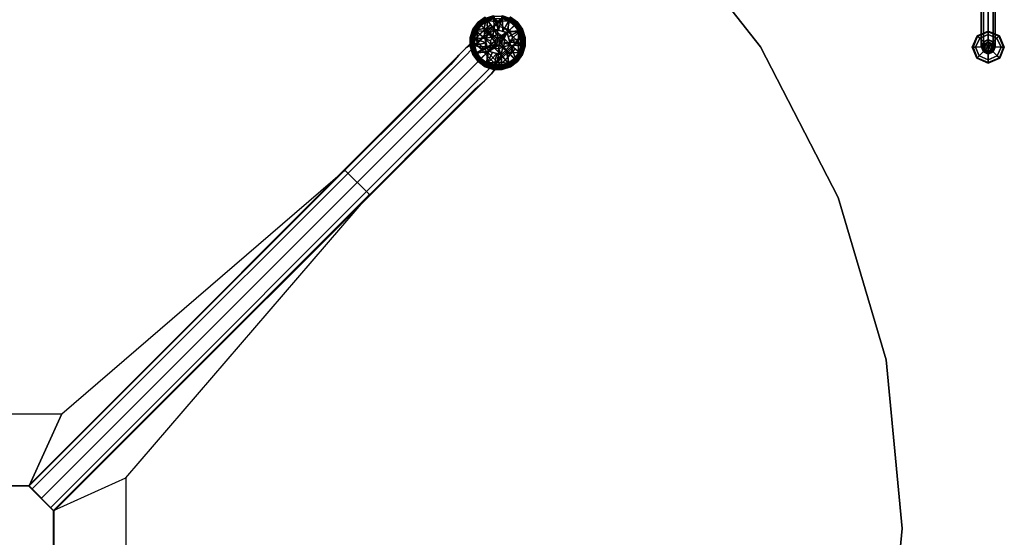
# Model space of a CAD drawing. Units: inches. Extents: x -2 to 423, y -6 to 285.
# Drawn here: x 289 to 316, y 59 to 73 of the extents above; entities that cross this region are included whole.
import ezdxf

# ---------------------------------------------------------------- set-up
doc = ezdxf.new("R2010")
doc.units = ezdxf.units.IN
doc.header["$MEASUREMENT"] = 0
doc.layers.add('SEAT-BASE', color=5, linetype='Continuous', lineweight=30)
for name, color, linetype in [('SEAT-GLIDE', 5, 'Continuous'), ('TABLE-BASE', 6, 'Continuous'), ('TABLE-COLUMN', 6, 'Continuous'), ('TABLE-GLIDE', 6, 'Continuous'), ('TABLE-SUPPORT', 6, 'Continuous'), ('TABLE-TOPEDGE', 6, 'Continuous'), ('TABLE-TOPLAM', 6, 'Continuous')]:
    doc.layers.add(name, color=color, linetype=linetype)

# ---------------------------------------------------------------- blocks, each defined once
blk = doc.blocks.new('LDFAR_0T')
at = {"layer": 'SEAT-BASE'}
for points in [[(8.669, 9.56, 1.312), (8.622, 9.435, 1.281), (2.969, 3.781, 15.734), (3.016, 3.906, 15.766)], [(8.794, 9.607, 1.359), (8.669, 9.56, 1.312), (3.016, 3.906, 15.766), (3.141, 3.953, 15.812)], [(8.919, 9.544, 1.375), (8.794, 9.607, 1.359), (3.141, 3.953, 15.812), (3.266, 3.891, 15.828)], [(8.685, 9.575, 0.25), (8.622, 9.435, 0.25), (8.622, 9.435, 1.172), (8.685, 9.575, 1.172)], [(8.685, 9.575, 1.25), (8.685, 9.575, 1.172), (8.622, 9.435, 1.172), (8.622, 9.435, 1.234)], [(8.622, 9.435, 1.234), (8.622, 9.435, 1.281), (8.669, 9.56, 1.312), (8.685, 9.575, 1.25)], [(8.685, 9.575, 1.25), (8.669, 9.56, 1.312), (8.794, 9.607, 1.359), (8.81, 9.622, 1.266)], [(8.81, 9.622, 0.25), (8.685, 9.575, 0.25), (8.685, 9.575, 1.172), (8.81, 9.622, 1.172)], [(8.685, 9.575, 1.25), (8.81, 9.622, 1.266), (8.81, 9.622, 1.172), (8.685, 9.575, 1.172)], [(8.81, 9.622, 1.266), (8.794, 9.607, 1.359), (8.919, 9.544, 1.375), (8.935, 9.56, 1.281)], [(8.95, 9.575, 0.25), (8.81, 9.622, 0.25), (8.81, 9.622, 1.172), (8.95, 9.575, 1.172)], [(8.935, 9.56, 1.281), (8.95, 9.575, 1.172), (8.81, 9.622, 1.172), (8.81, 9.622, 1.266)], [(8.935, 9.56, 1.281), (8.919, 9.544, 1.375), (8.982, 9.419, 1.359), (8.997, 9.435, 1.266)], [(8.935, 9.56, 1.281), (8.997, 9.435, 1.266), (8.997, 9.435, 1.172), (8.95, 9.575, 1.172)], [(8.997, 9.435, 0.25), (8.95, 9.575, 0.25), (8.95, 9.575, 1.172), (8.997, 9.435, 1.172)], [(8.622, 9.435, 1.281), (8.669, 9.294, 1.266), (3.016, 3.641, 15.719), (2.969, 3.781, 15.734)], [(8.669, 9.294, 1.266), (8.81, 9.247, 1.281), (3.156, 3.594, 15.734), (3.016, 3.641, 15.719)], [(8.81, 9.247, 1.281), (8.935, 9.294, 1.312), (3.281, 3.641, 15.766), (3.156, 3.594, 15.734)], [(8.982, 9.419, 1.359), (8.919, 9.544, 1.375), (3.266, 3.891, 15.828), (3.328, 3.766, 15.812)], [(8.935, 9.294, 1.312), (8.982, 9.419, 1.359), (3.328, 3.766, 15.812), (3.281, 3.641, 15.766)], [(8.622, 9.435, 0.25), (8.685, 9.31, 0.25), (8.685, 9.31, 1.172), (8.622, 9.435, 1.172)], [(8.685, 9.31, 1.219), (8.622, 9.435, 1.234), (8.622, 9.435, 1.172), (8.685, 9.31, 1.172)], [(8.685, 9.31, 1.219), (8.669, 9.294, 1.266), (8.622, 9.435, 1.281), (8.622, 9.435, 1.234)], [(8.81, 9.247, 1.234), (8.81, 9.247, 1.281), (8.669, 9.294, 1.266), (8.685, 9.31, 1.219)], [(8.685, 9.31, 0.25), (8.81, 9.247, 0.25), (8.81, 9.247, 1.172), (8.685, 9.31, 1.172)], [(8.685, 9.31, 1.219), (8.685, 9.31, 1.172), (8.81, 9.247, 1.172), (8.81, 9.247, 1.234)], [(8.81, 9.247, 0.25), (8.95, 9.31, 0.25), (8.95, 9.31, 1.172), (8.81, 9.247, 1.172)], [(8.95, 9.31, 1.25), (8.81, 9.247, 1.234), (8.81, 9.247, 1.172), (8.95, 9.31, 1.172)], [(8.95, 9.31, 1.25), (8.935, 9.294, 1.312), (8.81, 9.247, 1.281), (8.81, 9.247, 1.234)], [(8.997, 9.435, 1.266), (8.982, 9.419, 1.359), (8.935, 9.294, 1.312), (8.95, 9.31, 1.25)], [(8.95, 9.31, 0.25), (8.997, 9.435, 0.25), (8.997, 9.435, 1.172), (8.95, 9.31, 1.172)], [(8.95, 9.31, 1.25), (8.95, 9.31, 1.172), (8.997, 9.435, 1.172), (8.997, 9.435, 1.266)]]:
    blk.add_3dface(points, dxfattribs=at)
at = {"layer": 'SEAT-GLIDE'}
for points in [[(8.513, 9.747, 0.094), (8.528, 9.732, 0.141), (8.81, 9.857, 0.141), (8.81, 9.872, 0.094)], [(8.528, 9.732, 0.016), (8.513, 9.747, 0.047), (8.81, 9.872, 0.047), (8.81, 9.857, 0.016)], [(8.513, 9.747, 0.094), (8.81, 9.872, 0.094), (8.81, 9.872, 0.047), (8.513, 9.747, 0.047)], [(8.528, 9.732, 0.016), (8.81, 9.857, 0.016), (8.81, 9.778), (8.575, 9.685)], [(8.575, 9.685, 0.172), (8.81, 9.778, 0.172), (8.81, 9.857, 0.141), (8.528, 9.732, 0.141)], [(8.81, 9.872, 0.094), (8.81, 9.857, 0.141), (9.107, 9.732, 0.141), (9.122, 9.747, 0.094)], [(8.81, 9.857, 0.016), (8.81, 9.872, 0.047), (9.122, 9.747, 0.047), (9.107, 9.732, 0.016)], [(8.81, 9.872, 0.094), (9.122, 9.747, 0.094), (9.122, 9.747, 0.047), (8.81, 9.872, 0.047)], [(8.81, 9.857, 0.016), (9.107, 9.732, 0.016), (9.06, 9.685), (8.81, 9.778)], [(8.81, 9.778, 0.172), (9.06, 9.685, 0.172), (9.107, 9.732, 0.141), (8.81, 9.857, 0.141)], [(8.388, 9.435, 0.094), (8.403, 9.435, 0.141), (8.528, 9.732, 0.141), (8.513, 9.747, 0.094)], [(8.403, 9.435, 0.016), (8.388, 9.435, 0.047), (8.513, 9.747, 0.047), (8.528, 9.732, 0.016)], [(8.388, 9.435, 0.094), (8.513, 9.747, 0.094), (8.513, 9.747, 0.047), (8.388, 9.435, 0.047)], [(8.403, 9.435, 0.016), (8.528, 9.732, 0.016), (8.575, 9.685), (8.482, 9.435)], [(8.482, 9.435, 0.172), (8.575, 9.685, 0.172), (8.528, 9.732, 0.141), (8.403, 9.435, 0.141)], [(8.81, 9.435), (8.482, 9.435), (8.575, 9.685)], [(8.482, 9.435, 0.172), (8.685, 9.435, 0.188), (8.716, 9.528, 0.188), (8.575, 9.685, 0.172)], [(8.81, 9.435), (8.575, 9.685), (8.81, 9.778)], [(8.575, 9.685, 0.172), (8.716, 9.528, 0.188), (8.81, 9.575, 0.188), (8.81, 9.778, 0.172)], [(8.747, 9.513, 0.312), (8.81, 9.544, 0.312), (8.81, 9.575, 0.188), (8.716, 9.528, 0.188)], [(8.81, 9.435), (8.81, 9.778), (9.06, 9.685)], [(8.81, 9.778, 0.172), (8.81, 9.575, 0.188), (8.903, 9.528, 0.188), (9.06, 9.685, 0.172)], [(8.81, 9.435), (9.06, 9.685), (9.153, 9.435)], [(8.81, 9.544, 0.312), (8.888, 9.513, 0.312), (8.903, 9.528, 0.188), (8.81, 9.575, 0.188)], [(9.06, 9.685, 0.172), (8.903, 9.528, 0.188), (8.95, 9.435, 0.188), (9.153, 9.435, 0.172)], [(9.06, 9.685, 0.172), (9.153, 9.435, 0.172), (9.232, 9.435, 0.141), (9.107, 9.732, 0.141)], [(9.107, 9.732, 0.016), (9.232, 9.435, 0.016), (9.153, 9.435), (9.06, 9.685)], [(9.107, 9.732, 0.016), (9.122, 9.747, 0.047), (9.247, 9.435, 0.047), (9.232, 9.435, 0.016)], [(9.122, 9.747, 0.094), (9.107, 9.732, 0.141), (9.232, 9.435, 0.141), (9.247, 9.435, 0.094)], [(9.122, 9.747, 0.094), (9.247, 9.435, 0.094), (9.247, 9.435, 0.047), (9.122, 9.747, 0.047)], [(8.513, 9.138, 0.094), (8.528, 9.153, 0.141), (8.403, 9.435, 0.141), (8.388, 9.435, 0.094)], [(8.528, 9.153, 0.016), (8.513, 9.138, 0.047), (8.388, 9.435, 0.047), (8.403, 9.435, 0.016)], [(8.513, 9.138, 0.094), (8.388, 9.435, 0.094), (8.388, 9.435, 0.047), (8.513, 9.138, 0.047)], [(8.528, 9.153, 0.016), (8.403, 9.435, 0.016), (8.482, 9.435), (8.575, 9.2)], [(8.575, 9.2, 0.172), (8.482, 9.435, 0.172), (8.403, 9.435, 0.141), (8.528, 9.153, 0.141)], [(8.81, 9.435), (8.575, 9.2), (8.482, 9.435)], [(8.575, 9.2, 0.172), (8.716, 9.341, 0.188), (8.685, 9.435, 0.188), (8.482, 9.435, 0.172)], [(8.81, 9.435), (8.81, 9.107), (8.575, 9.2)], [(8.81, 9.107, 0.172), (8.81, 9.31, 0.188), (8.716, 9.341, 0.188), (8.575, 9.2, 0.172)], [(8.716, 9.435, 0.312), (8.747, 9.513, 0.312), (8.716, 9.528, 0.188), (8.685, 9.435, 0.188)], [(8.747, 9.372, 0.312), (8.716, 9.435, 0.312), (8.685, 9.435, 0.188), (8.716, 9.341, 0.188)], [(8.81, 9.435, 0.312), (8.747, 9.513, 0.312), (8.716, 9.435, 0.312), (8.81, 9.435, 0.312)], [(8.81, 9.435, 0.312), (8.716, 9.435, 0.312), (8.747, 9.372, 0.312), (8.81, 9.435, 0.312)], [(8.81, 9.341, 0.312), (8.747, 9.372, 0.312), (8.716, 9.341, 0.188), (8.81, 9.31, 0.188)], [(8.81, 9.435, 0.312), (8.81, 9.544, 0.312), (8.747, 9.513, 0.312), (8.81, 9.435, 0.312)], [(8.81, 9.435, 0.312), (8.747, 9.372, 0.312), (8.81, 9.341, 0.312), (8.81, 9.435, 0.312)], [(8.81, 9.435, 0.312), (8.888, 9.513, 0.312), (8.81, 9.544, 0.312), (8.81, 9.435, 0.312)], [(8.81, 9.435, 0.312), (8.919, 9.435, 0.312), (8.888, 9.513, 0.312), (8.81, 9.435, 0.312)], [(8.81, 9.435), (9.153, 9.435), (9.06, 9.2)], [(8.81, 9.435), (9.06, 9.2), (8.81, 9.107)], [(8.81, 9.435, 0.312), (8.888, 9.372, 0.312), (8.919, 9.435, 0.312), (8.81, 9.435, 0.312)], [(8.81, 9.435, 0.312), (8.81, 9.341, 0.312), (8.888, 9.372, 0.312), (8.81, 9.435, 0.312)], [(8.888, 9.372, 0.312), (8.81, 9.341, 0.312), (8.81, 9.31, 0.188), (8.903, 9.341, 0.188)], [(9.06, 9.2, 0.172), (8.903, 9.341, 0.188), (8.81, 9.31, 0.188), (8.81, 9.107, 0.172)], [(8.888, 9.513, 0.312), (8.919, 9.435, 0.312), (8.95, 9.435, 0.188), (8.903, 9.528, 0.188)], [(8.919, 9.435, 0.312), (8.888, 9.372, 0.312), (8.903, 9.341, 0.188), (8.95, 9.435, 0.188)], [(9.153, 9.435, 0.172), (8.95, 9.435, 0.188), (8.903, 9.341, 0.188), (9.06, 9.2, 0.172)], [(9.232, 9.435, 0.016), (9.107, 9.153, 0.016), (9.06, 9.2), (9.153, 9.435)], [(9.153, 9.435, 0.172), (9.06, 9.2, 0.172), (9.107, 9.153, 0.141), (9.232, 9.435, 0.141)], [(9.247, 9.435, 0.094), (9.232, 9.435, 0.141), (9.107, 9.153, 0.141), (9.122, 9.138, 0.094)], [(9.232, 9.435, 0.016), (9.247, 9.435, 0.047), (9.122, 9.138, 0.047), (9.107, 9.153, 0.016)], [(9.247, 9.435, 0.094), (9.122, 9.138, 0.094), (9.122, 9.138, 0.047), (9.247, 9.435, 0.047)], [(8.81, 9.013, 0.094), (8.81, 9.028, 0.141), (8.528, 9.153, 0.141), (8.513, 9.138, 0.094)], [(8.81, 9.028, 0.016), (8.81, 9.013, 0.047), (8.513, 9.138, 0.047), (8.528, 9.153, 0.016)], [(8.81, 9.013, 0.094), (8.513, 9.138, 0.094), (8.513, 9.138, 0.047), (8.81, 9.013, 0.047)], [(8.81, 9.028, 0.016), (8.528, 9.153, 0.016), (8.575, 9.2), (8.81, 9.107)], [(8.81, 9.107, 0.172), (8.575, 9.2, 0.172), (8.528, 9.153, 0.141), (8.81, 9.028, 0.141)], [(9.107, 9.153, 0.016), (8.81, 9.028, 0.016), (8.81, 9.107), (9.06, 9.2)], [(9.06, 9.2, 0.172), (8.81, 9.107, 0.172), (8.81, 9.028, 0.141), (9.107, 9.153, 0.141)], [(9.122, 9.138, 0.094), (9.107, 9.153, 0.141), (8.81, 9.028, 0.141), (8.81, 9.013, 0.094)], [(9.107, 9.153, 0.016), (9.122, 9.138, 0.047), (8.81, 9.013, 0.047), (8.81, 9.028, 0.016)], [(9.122, 9.138, 0.094), (8.81, 9.013, 0.094), (8.81, 9.013, 0.047), (9.122, 9.138, 0.047)]]:
    blk.add_3dface(points, dxfattribs=at)
blk = doc.blocks.new('LET123SLNG_0T')
at = {"layer": 'TABLE-BASE'}
for points, invisible_edges in [([(12.906, 13.562, 1.406), (12.75, 13.438, 3.156), (12.375, 13.031, 3.031), (12.719, 13.406, 0.685)], 6), ([(12.625, 13.312, 3.75), (12.75, 13.438, 3.156), (13.094, 13.594, 3.25)], 14), ([(12.625, 13.312, 3.75), (13.094, 13.594, 3.25), (12.938, 13.438, 3.969)], 13), ([(13.062, 13.562, 0.685), (12.719, 13.406, 0.685), (12.906, 13.562, 1.406), (13.219, 13.719, 1.406)], 4), ([(13.219, 13.719, 1.406), (13.094, 13.594, 3.25), (12.75, 13.438, 3.156), (12.906, 13.562, 1.406)], 10), ([(13.25, 13.25, 4.031), (12.938, 13.438, 3.969), (13.094, 13.594, 3.25), (13.438, 13.438, 3.281)], 5), ([(13.594, 13.594, 1.406), (13.219, 13.719, 1.406), (13.062, 13.562, 0.685), (13.438, 13.438, 0.685)], 1), ([(13.438, 13.438, 3.281), (13.094, 13.594, 3.25), (13.219, 13.719, 1.406), (13.594, 13.594, 1.406)], 5), ([(13.594, 13.594, 1.406), (13.719, 13.219, 1.406), (13.562, 13.062, 0.685), (13.438, 13.438, 0.685)], 1), ([(13.438, 13.438, 3.281), (13.594, 13.094, 3.25), (13.719, 13.219, 1.406), (13.594, 13.594, 1.406)], 5), ([(12.625, 13.312, 3.75), (12.344, 13.031, 4.219), (12.062, 12.75, 3.656), (12.25, 12.938, 3.375)], 10), ([(12.375, 13.031, 3.031), (12.25, 12.938, 3.375), (12.625, 13.312, 3.75), (12.75, 13.438, 3.156)], 10), ([(12.438, 13.125, 0.685), (12.719, 13.406, 0.685), (12.375, 13.031, 3.031), (12.281, 12.969, 1.406)], 2), ([(12.562, 13.062, 4.531), (12.344, 13.031, 4.219), (12.625, 13.312, 3.75), (12.938, 13.438, 3.969)], 5), ([(12.875, 12.875, 4.656), (12.562, 13.062, 4.531), (12.938, 13.438, 3.969), (13.25, 13.25, 4.031)], 5), ([(13.25, 13.25, 4.031), (13.438, 12.938, 3.969), (13.594, 13.094, 3.25), (13.438, 13.438, 3.281)], 5), ([(12.344, 13.031, 4.219), (11.938, 12.625, 4.5), (11.844, 12.5, 3.781), (12.062, 12.75, 3.656)], 10), ([(12.094, 12.594, 4.844), (11.938, 12.625, 4.5), (12.344, 13.031, 4.219), (12.562, 13.062, 4.531)], 5), ([(12.375, 12.375, 5), (12.094, 12.594, 4.844), (12.562, 13.062, 4.531), (12.875, 12.875, 4.656)], 5), ([(12.375, 13.031, 3.031), (12.25, 12.938, 3.375), (12.938, 12.25, 3.375), (13.031, 12.375, 3.031)], 10), ([(12.438, 13.125, 0.685), (12.281, 12.969, 1.406), (12.969, 12.281, 1.406), (13.125, 12.438, 0.685)], 2), ([(12.281, 12.969, 1.406), (12.375, 13.031, 3.031), (13.031, 12.375, 3.031), (12.969, 12.281, 1.406)], 10), ([(12.875, 12.875, 4.656), (13.062, 12.562, 4.531), (13.438, 12.938, 3.969), (13.25, 13.25, 4.031)], 5), ([(13.312, 12.625, 3.75), (13.438, 12.75, 3.156), (13.594, 13.094, 3.25)], 14), ([(13.312, 12.625, 3.75), (13.594, 13.094, 3.25), (13.438, 12.938, 3.969)], 13), ([(13.562, 13.062, 0.685), (13.406, 12.719, 0.685), (13.562, 12.906, 1.406), (13.719, 13.219, 1.406)], 4), ([(13.719, 13.219, 1.406), (13.594, 13.094, 3.25), (13.438, 12.75, 3.156), (13.562, 12.906, 1.406)], 10), ([(12.062, 12.75, 3.656), (11.844, 12.5, 3.781), (12.5, 11.844, 3.781), (12.75, 12.062, 3.656)], 10), ([(12.25, 12.938, 3.375), (12.062, 12.75, 3.656), (12.75, 12.062, 3.656), (12.938, 12.25, 3.375)], 10), ([(12.375, 12.375, 5), (12.594, 12.094, 4.844), (13.062, 12.562, 4.531), (12.875, 12.875, 4.656)], 5), ([(13.031, 12.375, 3.031), (12.938, 12.25, 3.375), (13.312, 12.625, 3.75), (13.438, 12.75, 3.156)], 10), ([(13.062, 12.562, 4.531), (13.031, 12.344, 4.219), (13.312, 12.625, 3.75), (13.438, 12.938, 3.969)], 5), ([(13.562, 12.906, 1.406), (13.438, 12.75, 3.156), (13.031, 12.375, 3.031), (13.406, 12.719, 0.685)], 6), ([(0.562, 1.062, 8.844), (0.469, 1.156, 8.469), (11.938, 12.625, 4.5), (12.094, 12.594, 4.844)], 4), ([(11.938, 12.625, 4.5), (11.844, 12.5, 3.781), (0.469, 1.156, 5.688), (0.469, 1.156, 8.469)], 1), ([(11.844, 12.5, 3.781), (0.469, 1.156, 5.688), (1.156, 0.469, 5.688), (12.5, 11.844, 3.781)], 8), ([(0.812, 0.812, 8.969), (0.562, 1.062, 8.844), (12.094, 12.594, 4.844), (12.375, 12.375, 5)], 4), ([(12.594, 12.094, 4.844), (12.625, 11.938, 4.5), (13.031, 12.344, 4.219), (13.062, 12.562, 4.531)], 5), ([(13.312, 12.625, 3.75), (13.031, 12.344, 4.219), (12.75, 12.062, 3.656), (12.938, 12.25, 3.375)], 10), ([(13.125, 12.438, 0.685), (13.406, 12.719, 0.685), (13.031, 12.375, 3.031), (12.969, 12.281, 1.406)], 2), ([(0.812, 0.812, 8.969), (1.062, 0.562, 8.844), (12.594, 12.094, 4.844), (12.375, 12.375, 5)], 4), ([(13.031, 12.344, 4.219), (12.625, 11.938, 4.5), (12.5, 11.844, 3.781), (12.75, 12.062, 3.656)], 10), ([(1.062, 0.562, 8.844), (1.156, 0.469, 8.469), (12.625, 11.938, 4.5), (12.594, 12.094, 4.844)], 4), ([(12.625, 11.938, 4.5), (12.5, 11.844, 3.781), (1.156, 0.469, 5.688), (1.156, 0.469, 8.469)], 1)]:
    blk.add_3dface(points, dxfattribs=dict(at, invisible_edges=invisible_edges))
at = {"layer": 'TABLE-COLUMN'}
for points in [[(-0.469, 1.156, 24.5), (0.469, 1.156, 24.5), (0.469, 1.156, 5.688), (-0.469, 1.156, 5.688)], [(0.469, 1.156, 24.5), (1.156, 0.469, 24.5), (1.156, 0.469, 5.688), (0.469, 1.156, 5.688)], [(1.156, 0.469, 24.5), (1.156, -0.469, 24.5), (1.156, -0.469, 5.688), (1.156, 0.469, 5.688)]]:
    blk.add_3dface(points, dxfattribs=at)
at = {"layer": 'TABLE-GLIDE'}
for points in [[(12.999, 13.821, 0.162), (13.005, 13.771, 0.117), (12.806, 13.707, 0.117), (12.784, 13.752, 0.162)], [(12.794, 13.729, 0.394), (12.794, 13.729, 0.394), (13.017, 13.455, 0.424), (13.001, 13.796, 0.394)], [(13.132, 13.424, 0.427), (13.132, 13.424, 0.427), (13.001, 13.796, 0.394), (13.017, 13.455, 0.424)], [(13.132, 13.424, 0.427), (13.132, 13.424, 0.427), (13.224, 13.794, 0.394), (13.001, 13.796, 0.394)], [(13.247, 13.393, 0.427), (13.247, 13.393, 0.427), (13.224, 13.794, 0.394), (13.132, 13.424, 0.427)], [(13.438, 13.75, 0.162), (13.414, 13.706, 0.117), (13.215, 13.771, 0.117), (13.224, 13.82, 0.162)], [(13.224, 13.794, 0.394), (13.224, 13.794, 0.394), (13.247, 13.393, 0.427), (13.43, 13.725, 0.394)], [(12.582, 13.637, 0.355), (12.579, 13.64, 0.335), (12.441, 13.45, 0.335), (12.444, 13.448, 0.355)], [(12.579, 13.64, 0.335), (12.579, 13.64, 0.255), (12.441, 13.45, 0.255), (12.441, 13.45, 0.335)], [(12.579, 13.64, 0.255), (12.602, 13.62, 0.162), (12.469, 13.438, 0.162), (12.441, 13.45, 0.255)], [(12.6, 13.618, 0.387), (12.582, 13.637, 0.355), (12.444, 13.448, 0.355), (12.468, 13.436, 0.387)], [(12.618, 13.601, 0.394), (12.6, 13.618, 0.387), (12.468, 13.436, 0.387), (12.49, 13.425, 0.394)], [(12.602, 13.62, 0.162), (12.636, 13.584, 0.117), (12.513, 13.414, 0.117), (12.469, 13.438, 0.162)], [(12.746, 13.472, 0.413), (12.746, 13.472, 0.413), (12.618, 13.601, 0.394), (12.49, 13.425, 0.394)], [(12.636, 13.584, 0.117), (12.665, 13.564, 0.104), (12.546, 13.404, 0.104), (12.513, 13.414, 0.117)], [(12.833, 13.385, 0.036), (12.833, 13.385, 0.036), (12.546, 13.404, 0.104), (12.665, 13.564, 0.104)], [(12.771, 13.774, 0.355), (12.769, 13.778, 0.335), (12.579, 13.64, 0.335), (12.582, 13.637, 0.355)], [(12.769, 13.778, 0.335), (12.769, 13.777, 0.255), (12.579, 13.64, 0.255), (12.579, 13.64, 0.335)], [(12.769, 13.777, 0.255), (12.784, 13.752, 0.162), (12.602, 13.62, 0.162), (12.579, 13.64, 0.255)], [(12.783, 13.751, 0.387), (12.771, 13.774, 0.355), (12.582, 13.637, 0.355), (12.6, 13.618, 0.387)], [(12.794, 13.729, 0.394), (12.783, 13.751, 0.387), (12.6, 13.618, 0.387), (12.618, 13.601, 0.394)], [(12.784, 13.752, 0.162), (12.806, 13.707, 0.117), (12.636, 13.584, 0.117), (12.602, 13.62, 0.162)], [(12.746, 13.472, 0.413), (12.746, 13.472, 0.413), (12.794, 13.729, 0.394), (12.618, 13.601, 0.394)], [(12.806, 13.707, 0.117), (12.827, 13.679, 0.104), (12.665, 13.564, 0.104), (12.636, 13.584, 0.117)], [(12.833, 13.385, 0.036), (12.833, 13.385, 0.036), (12.665, 13.564, 0.104), (12.827, 13.679, 0.104)], [(12.746, 13.472, 0.413), (12.746, 13.472, 0.413), (13.017, 13.455, 0.424), (12.794, 13.729, 0.394)], [(13.005, 13.771, 0.117), (13.013, 13.74, 0.104), (12.827, 13.679, 0.104), (12.806, 13.707, 0.117)], [(13.013, 13.74, 0.104), (13.013, 13.74, 0.104), (13.115, 13.656, 0.074), (12.827, 13.679, 0.104)], [(13.115, 13.656, 0.074), (13.115, 13.656, 0.074), (12.833, 13.385, 0.036), (12.827, 13.679, 0.104)], [(13.115, 13.656, 0.074), (13.115, 13.656, 0.074), (13.102, 13.199, 0), (12.833, 13.385, 0.036)], [(13.115, 13.656, 0.074), (13.115, 13.656, 0.074), (13.013, 13.74, 0.104), (13.216, 13.736, 0.104)], [(13.102, 13.199, 0), (13.102, 13.199, 0), (13.115, 13.656, 0.074), (13.385, 13.385, 0.036)], [(13.404, 13.673, 0.104), (13.404, 13.673, 0.104), (13.115, 13.656, 0.074), (13.216, 13.736, 0.104)], [(13.385, 13.385, 0.036), (13.385, 13.385, 0.036), (13.115, 13.656, 0.074), (13.404, 13.673, 0.104)], [(13.414, 13.706, 0.117), (13.404, 13.673, 0.104), (13.216, 13.736, 0.104), (13.215, 13.771, 0.117)], [(13.362, 13.362, 0.424), (13.362, 13.362, 0.424), (13.43, 13.725, 0.394), (13.247, 13.393, 0.427)], [(13.362, 13.362, 0.424), (13.362, 13.362, 0.424), (13.605, 13.596, 0.394), (13.43, 13.725, 0.394)], [(13.362, 13.362, 0.424), (13.362, 13.362, 0.424), (13.729, 13.425, 0.394), (13.605, 13.596, 0.394)], [(13.385, 13.385, 0.036), (13.385, 13.385, 0.036), (13.404, 13.673, 0.104), (13.564, 13.554, 0.104)], [(13.385, 13.385, 0.036), (13.385, 13.385, 0.036), (13.564, 13.554, 0.104), (13.679, 13.392, 0.104)], [(13.584, 13.583, 0.117), (13.564, 13.554, 0.104), (13.404, 13.673, 0.104), (13.414, 13.706, 0.117)], [(13.62, 13.617, 0.162), (13.584, 13.583, 0.117), (13.414, 13.706, 0.117), (13.438, 13.75, 0.162)], [(13.605, 13.596, 0.394), (13.618, 13.618, 0.387), (13.436, 13.751, 0.387), (13.43, 13.725, 0.394)], [(13.618, 13.618, 0.387), (13.637, 13.637, 0.355), (13.448, 13.774, 0.355), (13.436, 13.751, 0.387)], [(13.64, 13.64, 0.255), (13.62, 13.617, 0.162), (13.438, 13.75, 0.162), (13.45, 13.777, 0.255)], [(13.637, 13.637, 0.355), (13.64, 13.64, 0.335), (13.45, 13.778, 0.335), (13.448, 13.774, 0.355)], [(13.64, 13.64, 0.335), (13.64, 13.64, 0.255), (13.45, 13.777, 0.255), (13.45, 13.778, 0.335)], [(13.707, 13.413, 0.117), (13.679, 13.392, 0.104), (13.564, 13.554, 0.104), (13.584, 13.583, 0.117)], [(13.752, 13.434, 0.162), (13.707, 13.413, 0.117), (13.584, 13.583, 0.117), (13.62, 13.617, 0.162)], [(13.729, 13.425, 0.394), (13.751, 13.436, 0.387), (13.618, 13.618, 0.387), (13.605, 13.596, 0.394)], [(13.751, 13.436, 0.387), (13.774, 13.448, 0.355), (13.637, 13.637, 0.355), (13.618, 13.618, 0.387)], [(13.777, 13.45, 0.255), (13.752, 13.434, 0.162), (13.62, 13.617, 0.162), (13.64, 13.64, 0.255)], [(13.774, 13.448, 0.355), (13.778, 13.45, 0.335), (13.64, 13.64, 0.335), (13.637, 13.637, 0.355)], [(13.778, 13.45, 0.335), (13.777, 13.45, 0.255), (13.64, 13.64, 0.255), (13.64, 13.64, 0.335)], [(12.444, 13.448, 0.355), (12.441, 13.45, 0.335), (12.369, 13.227, 0.335), (12.372, 13.226, 0.355)], [(12.441, 13.45, 0.335), (12.441, 13.45, 0.255), (12.369, 13.227, 0.255), (12.369, 13.227, 0.335)], [(12.441, 13.45, 0.255), (12.469, 13.438, 0.162), (12.398, 13.224, 0.162), (12.369, 13.227, 0.255)], [(12.468, 13.436, 0.387), (12.444, 13.448, 0.355), (12.372, 13.226, 0.355), (12.398, 13.222, 0.387)], [(12.469, 13.438, 0.162), (12.513, 13.414, 0.117), (12.448, 13.215, 0.117), (12.398, 13.224, 0.162)], [(12.49, 13.425, 0.394), (12.468, 13.436, 0.387), (12.398, 13.222, 0.387), (12.423, 13.218, 0.394)], [(12.423, 13.218, 0.394), (12.423, 13.218, 0.394), (12.764, 13.202, 0.424), (12.49, 13.425, 0.394)], [(12.513, 13.414, 0.117), (12.546, 13.404, 0.104), (12.483, 13.216, 0.104), (12.448, 13.215, 0.117)], [(12.546, 13.404, 0.104), (12.546, 13.404, 0.104), (12.563, 13.104, 0.074), (12.483, 13.216, 0.104)], [(12.764, 13.202, 0.424), (12.764, 13.202, 0.424), (12.746, 13.472, 0.413), (12.49, 13.425, 0.394)], [(12.546, 13.404, 0.104), (12.546, 13.404, 0.104), (12.833, 13.385, 0.036), (12.563, 13.104, 0.074)], [(12.833, 13.385, 0.036), (12.833, 13.385, 0.036), (12.759, 12.907, 0.039), (12.563, 13.104, 0.074)], [(13.017, 13.455, 0.424), (13.017, 13.455, 0.424), (12.746, 13.472, 0.413), (12.932, 13.371, 0.427)], [(12.746, 13.472, 0.413), (12.746, 13.472, 0.413), (12.848, 13.286, 0.427), (12.932, 13.371, 0.427)], [(12.746, 13.472, 0.413), (12.746, 13.472, 0.413), (12.764, 13.202, 0.424), (12.848, 13.286, 0.427)], [(12.759, 12.907, 0.039), (12.759, 12.907, 0.039), (12.833, 13.385, 0.036), (13.02, 13.117, 0)], [(12.764, 13.202, 0.685), (12.764, 13.202, 0.685), (12.972, 13.247, 0.685), (13.017, 13.455, 0.685)], [(13.017, 13.455, 0.685), (13.017, 13.455, 0.424), (12.764, 13.202, 0.424), (12.764, 13.202, 0.685)], [(13.017, 13.455, 0.424), (12.972, 13.247, 0.424), (12.764, 13.202, 0.424)], [(12.833, 13.385, 0.036), (12.833, 13.385, 0.036), (13.046, 13.173, 0), (13.02, 13.117, 0)], [(12.833, 13.385, 0.036), (12.833, 13.385, 0.036), (13.102, 13.199, 0), (13.046, 13.173, 0)], [(13.017, 13.455, 0.685), (13.017, 13.455, 0.685), (12.972, 13.247, 0.685), (13.079, 13.301, 0.685)], [(13.079, 13.301, 0.424), (12.972, 13.247, 0.424), (13.017, 13.455, 0.424)], [(13.017, 13.455, 0.685), (13.017, 13.455, 0.685), (13.197, 13.282, 0.685), (13.362, 13.362, 0.685)], [(13.017, 13.455, 0.685), (13.017, 13.455, 0.685), (13.079, 13.301, 0.685), (13.197, 13.282, 0.685)], [(13.362, 13.362, 0.685), (13.362, 13.362, 0.424), (13.017, 13.455, 0.424), (13.017, 13.455, 0.685)], [(13.362, 13.362, 0.424), (13.197, 13.282, 0.424), (13.017, 13.455, 0.424)], [(13.197, 13.282, 0.424), (13.079, 13.301, 0.424), (13.017, 13.455, 0.424)], [(13.102, 13.199, 0), (13.102, 13.199, 0), (13.385, 13.385, 0.036), (13.161, 13.183, 0)], [(13.385, 13.385, 0.036), (13.385, 13.385, 0.036), (13.196, 13.133, 0), (13.161, 13.183, 0)], [(13.385, 13.385, 0.036), (13.385, 13.385, 0.036), (13.191, 13.071, 0), (13.196, 13.133, 0)], [(13.191, 13.071, 0), (13.191, 13.071, 0), (13.385, 13.385, 0.036), (13.656, 13.115, 0.074)], [(13.282, 13.197, 0.685), (13.282, 13.197, 0.685), (13.362, 13.362, 0.685), (13.197, 13.282, 0.685)], [(13.197, 13.282, 0.424), (13.362, 13.362, 0.424), (13.282, 13.197, 0.424)], [(13.362, 13.362, 0.685), (13.362, 13.362, 0.685), (13.282, 13.197, 0.685), (13.455, 13.017, 0.685)], [(13.455, 13.017, 0.424), (13.282, 13.197, 0.424), (13.362, 13.362, 0.424)], [(13.362, 13.362, 0.424), (13.362, 13.362, 0.424), (13.393, 13.247, 0.427), (13.729, 13.425, 0.394)], [(13.455, 13.017, 0.685), (13.455, 13.017, 0.424), (13.362, 13.362, 0.424), (13.362, 13.362, 0.685)], [(13.385, 13.385, 0.036), (13.385, 13.385, 0.036), (13.679, 13.392, 0.104), (13.656, 13.115, 0.074)], [(13.729, 13.425, 0.394), (13.729, 13.425, 0.394), (13.393, 13.247, 0.427), (13.424, 13.132, 0.427)], [(13.729, 13.425, 0.394), (13.729, 13.425, 0.394), (13.424, 13.132, 0.427), (13.796, 13.218, 0.394)], [(13.656, 13.115, 0.074), (13.656, 13.115, 0.074), (13.679, 13.392, 0.104), (13.736, 13.003, 0.104)], [(13.771, 13.214, 0.117), (13.738, 13.202, 0.104), (13.679, 13.392, 0.104), (13.707, 13.413, 0.117)], [(13.679, 13.392, 0.104), (13.738, 13.202, 0.104), (13.736, 13.003, 0.104), (13.679, 13.392, 0.104)], [(13.821, 13.22, 0.162), (13.771, 13.214, 0.117), (13.707, 13.413, 0.117), (13.752, 13.434, 0.162)], [(13.796, 13.218, 0.394), (13.821, 13.222, 0.387), (13.751, 13.436, 0.387), (13.729, 13.425, 0.394)], [(13.821, 13.222, 0.387), (13.847, 13.226, 0.355), (13.774, 13.448, 0.355), (13.751, 13.436, 0.387)], [(13.85, 13.227, 0.255), (13.821, 13.22, 0.162), (13.752, 13.434, 0.162), (13.777, 13.45, 0.255)], [(13.847, 13.226, 0.355), (13.85, 13.227, 0.335), (13.778, 13.45, 0.335), (13.774, 13.448, 0.355)], [(13.85, 13.227, 0.335), (13.85, 13.227, 0.255), (13.777, 13.45, 0.255), (13.778, 13.45, 0.335)], [(12.372, 13.226, 0.355), (12.369, 13.227, 0.335), (12.369, 12.992, 0.335), (12.372, 12.993, 0.355)], [(12.369, 13.227, 0.335), (12.369, 13.227, 0.255), (12.369, 12.992, 0.255), (12.369, 12.992, 0.335)], [(12.369, 13.227, 0.255), (12.398, 13.224, 0.162), (12.398, 12.999, 0.162), (12.369, 12.992, 0.255)], [(12.369, 12.992, 0.255), (12.398, 12.999, 0.162), (12.467, 12.784, 0.162), (12.441, 12.769, 0.255)], [(12.398, 13.222, 0.387), (12.372, 13.226, 0.355), (12.372, 12.993, 0.355), (12.398, 12.997, 0.387)], [(12.398, 12.997, 0.387), (12.372, 12.993, 0.355), (12.444, 12.771, 0.355), (12.468, 12.783, 0.387)], [(12.398, 13.224, 0.162), (12.448, 13.215, 0.117), (12.448, 13.005, 0.117), (12.398, 12.999, 0.162)], [(12.423, 13.218, 0.394), (12.398, 13.222, 0.387), (12.398, 12.997, 0.387), (12.423, 13.001, 0.394)], [(12.398, 12.999, 0.162), (12.448, 13.005, 0.117), (12.512, 12.806, 0.117), (12.467, 12.784, 0.162)], [(12.423, 13.001, 0.394), (12.398, 12.997, 0.387), (12.468, 12.783, 0.387), (12.49, 12.794, 0.394)], [(12.764, 13.202, 0.424), (12.764, 13.202, 0.424), (12.423, 13.218, 0.394), (12.794, 13.087, 0.427)], [(12.423, 13.001, 0.394), (12.423, 13.001, 0.394), (12.794, 13.087, 0.427), (12.423, 13.218, 0.394)], [(12.794, 13.087, 0.427), (12.794, 13.087, 0.427), (12.423, 13.001, 0.394), (12.825, 12.972, 0.427)], [(12.825, 12.972, 0.427), (12.825, 12.972, 0.427), (12.423, 13.001, 0.394), (12.49, 12.794, 0.394)], [(12.448, 13.215, 0.117), (12.483, 13.216, 0.104), (12.48, 13.017, 0.104), (12.448, 13.005, 0.117)], [(12.448, 13.005, 0.117), (12.48, 13.017, 0.104), (12.54, 12.827, 0.104), (12.512, 12.806, 0.117)], [(12.563, 13.104, 0.074), (12.563, 13.104, 0.074), (12.48, 13.017, 0.104), (12.483, 13.216, 0.104)], [(12.759, 12.907, 0.039), (12.759, 12.907, 0.039), (12.48, 13.017, 0.104), (12.563, 13.104, 0.074)], [(12.48, 13.017, 0.104), (12.48, 13.017, 0.104), (12.759, 12.907, 0.039), (12.54, 12.827, 0.104)], [(13.036, 13.058, 0), (13.036, 13.058, 0), (12.759, 12.907, 0.039), (13.02, 13.117, 0)], [(12.759, 12.907, 0.039), (12.759, 12.907, 0.039), (13.036, 13.058, 0), (12.833, 12.833, 0.036)], [(12.764, 13.202, 0.685), (12.764, 13.202, 0.685), (12.918, 13.14, 0.685), (12.972, 13.247, 0.685)], [(12.972, 13.247, 0.424), (12.918, 13.14, 0.424), (12.764, 13.202, 0.424)], [(12.764, 13.202, 0.685), (12.764, 13.202, 0.685), (12.937, 13.021, 0.685), (12.918, 13.14, 0.685)], [(12.856, 12.856, 0.685), (12.856, 12.856, 0.685), (12.937, 13.021, 0.685), (12.764, 13.202, 0.685)], [(12.764, 13.202, 0.685), (12.764, 13.202, 0.424), (12.856, 12.856, 0.424), (12.856, 12.856, 0.685)], [(12.918, 13.14, 0.424), (12.937, 13.021, 0.424), (12.764, 13.202, 0.424)], [(12.764, 13.202, 0.424), (12.937, 13.021, 0.424), (12.856, 12.856, 0.424)], [(12.833, 12.833, 0.036), (12.833, 12.833, 0.036), (13.036, 13.058, 0), (13.086, 13.022, 0)], [(13.147, 13.028, 0), (13.147, 13.028, 0), (12.833, 12.833, 0.036), (13.086, 13.022, 0)], [(13.147, 13.028, 0), (13.147, 13.028, 0), (13.104, 12.563, 0.074), (12.833, 12.833, 0.036)], [(12.937, 13.021, 0.685), (12.937, 13.021, 0.685), (12.856, 12.856, 0.685), (13.021, 12.937, 0.685)], [(13.021, 12.937, 0.424), (12.856, 12.856, 0.424), (12.937, 13.021, 0.424)], [(13.046, 13.173, 0.685), (13.036, 13.058, 0.685), (13.02, 13.117, 0.685), (13.046, 13.173, 0.685)], [(13.102, 13.199, 0.685), (13.086, 13.022, 0.685), (13.036, 13.058, 0.685), (13.046, 13.173, 0.685)], [(13.161, 13.183, 0.685), (13.147, 13.028, 0.685), (13.086, 13.022, 0.685), (13.102, 13.199, 0.685)], [(13.147, 13.028, 0), (13.147, 13.028, 0), (13.385, 12.833, 0.036), (13.104, 12.563, 0.074)], [(13.196, 13.133, 0.685), (13.191, 13.071, 0.685), (13.147, 13.028, 0.685), (13.161, 13.183, 0.685)], [(13.191, 13.071, 0), (13.191, 13.071, 0), (13.385, 12.833, 0.036), (13.147, 13.028, 0)], [(13.385, 12.833, 0.036), (13.385, 12.833, 0.036), (13.191, 13.071, 0), (13.656, 13.115, 0.074)], [(13.455, 13.017, 0.685), (13.455, 13.017, 0.685), (13.247, 12.972, 0.685), (13.202, 12.764, 0.685)], [(13.202, 12.764, 0.685), (13.202, 12.764, 0.424), (13.455, 13.017, 0.424), (13.455, 13.017, 0.685)], [(13.202, 12.764, 0.424), (13.247, 12.972, 0.424), (13.455, 13.017, 0.424)], [(13.455, 13.017, 0.685), (13.455, 13.017, 0.685), (13.301, 13.079, 0.685), (13.247, 12.972, 0.685)], [(13.247, 12.972, 0.424), (13.301, 13.079, 0.424), (13.455, 13.017, 0.424)], [(13.455, 13.017, 0.685), (13.455, 13.017, 0.685), (13.282, 13.197, 0.685), (13.301, 13.079, 0.685)], [(13.301, 13.079, 0.424), (13.282, 13.197, 0.424), (13.455, 13.017, 0.424)], [(13.329, 12.89, 0.427), (13.329, 12.89, 0.427), (13.601, 12.618, 0.394), (13.455, 13.017, 0.424)], [(13.673, 12.814, 0.104), (13.673, 12.814, 0.104), (13.385, 12.833, 0.036), (13.656, 13.115, 0.074)], [(13.424, 13.132, 0.427), (13.796, 13, 0.394), (13.796, 13.218, 0.394), (13.424, 13.132, 0.427)], [(13.455, 13.017, 0.424), (13.455, 13.017, 0.424), (13.796, 13, 0.394), (13.424, 13.132, 0.427)], [(13.455, 13.017, 0.424), (13.455, 13.017, 0.424), (13.729, 12.794, 0.394), (13.796, 13, 0.394)], [(13.455, 13.017, 0.424), (13.455, 13.017, 0.424), (13.601, 12.618, 0.394), (13.729, 12.794, 0.394)], [(13.673, 12.814, 0.104), (13.673, 12.814, 0.104), (13.656, 13.115, 0.074), (13.736, 13.003, 0.104)], [(13.706, 12.805, 0.117), (13.673, 12.814, 0.104), (13.736, 13.003, 0.104), (13.771, 13.004, 0.117)], [(13.75, 12.781, 0.162), (13.706, 12.805, 0.117), (13.771, 13.004, 0.117), (13.82, 12.995, 0.162)], [(13.729, 12.794, 0.394), (13.751, 12.783, 0.387), (13.821, 12.997, 0.387), (13.796, 13, 0.394)], [(13.771, 13.004, 0.117), (13.736, 13.003, 0.104), (13.738, 13.202, 0.104), (13.771, 13.214, 0.117)], [(13.777, 12.769, 0.255), (13.75, 12.781, 0.162), (13.82, 12.995, 0.162), (13.85, 12.992, 0.255)], [(13.751, 12.783, 0.387), (13.774, 12.771, 0.355), (13.847, 12.993, 0.355), (13.821, 12.997, 0.387)], [(13.82, 12.995, 0.162), (13.771, 13.004, 0.117), (13.771, 13.214, 0.117), (13.821, 13.22, 0.162)], [(13.796, 13, 0.394), (13.821, 12.997, 0.387), (13.821, 13.222, 0.387), (13.796, 13.218, 0.394)], [(13.85, 12.992, 0.255), (13.82, 12.995, 0.162), (13.821, 13.22, 0.162), (13.85, 13.227, 0.255)], [(13.821, 12.997, 0.387), (13.847, 12.993, 0.355), (13.847, 13.226, 0.355), (13.821, 13.222, 0.387)], [(13.847, 12.993, 0.355), (13.85, 12.992, 0.335), (13.85, 13.227, 0.335), (13.847, 13.226, 0.355)], [(13.85, 12.992, 0.335), (13.85, 12.992, 0.255), (13.85, 13.227, 0.255), (13.85, 13.227, 0.335)], [(12.372, 12.993, 0.355), (12.369, 12.992, 0.335), (12.441, 12.769, 0.335), (12.444, 12.771, 0.355)], [(12.369, 12.992, 0.335), (12.369, 12.992, 0.255), (12.441, 12.769, 0.255), (12.441, 12.769, 0.335)], [(12.441, 12.769, 0.255), (12.467, 12.784, 0.162), (12.599, 12.602, 0.162), (12.579, 12.579, 0.255)], [(12.444, 12.771, 0.355), (12.441, 12.769, 0.335), (12.579, 12.579, 0.335), (12.582, 12.582, 0.355)], [(12.441, 12.769, 0.335), (12.441, 12.769, 0.255), (12.579, 12.579, 0.255), (12.579, 12.579, 0.335)], [(12.468, 12.783, 0.387), (12.444, 12.771, 0.355), (12.582, 12.582, 0.355), (12.6, 12.6, 0.387)], [(12.467, 12.784, 0.162), (12.512, 12.806, 0.117), (12.635, 12.636, 0.117), (12.599, 12.602, 0.162)], [(12.49, 12.794, 0.394), (12.468, 12.783, 0.387), (12.6, 12.6, 0.387), (12.618, 12.618, 0.394)], [(12.825, 12.972, 0.427), (12.825, 12.972, 0.427), (12.49, 12.794, 0.394), (12.856, 12.856, 0.424)], [(12.856, 12.856, 0.424), (12.856, 12.856, 0.424), (12.49, 12.794, 0.394), (12.618, 12.618, 0.394)], [(12.512, 12.806, 0.117), (12.54, 12.827, 0.104), (12.655, 12.665, 0.104), (12.635, 12.636, 0.117)], [(12.54, 12.827, 0.104), (12.54, 12.827, 0.104), (12.759, 12.907, 0.039), (12.833, 12.833, 0.036)], [(12.655, 12.665, 0.104), (12.655, 12.665, 0.104), (12.54, 12.827, 0.104), (12.833, 12.833, 0.036)], [(12.856, 12.856, 0.424), (12.856, 12.856, 0.424), (12.618, 12.618, 0.394), (12.794, 12.49, 0.394)], [(12.814, 12.546, 0.104), (12.814, 12.546, 0.104), (12.655, 12.665, 0.104), (12.833, 12.833, 0.036)], [(12.856, 12.856, 0.424), (12.856, 12.856, 0.424), (12.794, 12.49, 0.394), (12.972, 12.825, 0.427)], [(12.794, 12.49, 0.394), (12.794, 12.49, 0.394), (13.087, 12.794, 0.427), (12.972, 12.825, 0.427)], [(13, 12.423, 0.394), (13, 12.423, 0.394), (13.087, 12.794, 0.427), (12.794, 12.49, 0.394)], [(13.104, 12.563, 0.074), (13.104, 12.563, 0.074), (12.814, 12.546, 0.104), (12.833, 12.833, 0.036)], [(13.202, 12.764, 0.685), (13.202, 12.764, 0.685), (13.021, 12.937, 0.685), (12.856, 12.856, 0.685)], [(12.856, 12.856, 0.424), (13.021, 12.937, 0.424), (13.202, 12.764, 0.424)], [(12.856, 12.856, 0.685), (12.856, 12.856, 0.424), (13.202, 12.764, 0.424), (13.202, 12.764, 0.685)], [(13.087, 12.794, 0.427), (13.087, 12.794, 0.427), (13, 12.423, 0.394), (13.202, 12.764, 0.424)], [(13.202, 12.764, 0.424), (13.202, 12.764, 0.424), (13, 12.423, 0.394), (13.218, 12.423, 0.394)], [(13.202, 12.764, 0.685), (13.202, 12.764, 0.685), (13.14, 12.918, 0.685), (13.021, 12.937, 0.685)], [(13.021, 12.937, 0.424), (13.14, 12.918, 0.424), (13.202, 12.764, 0.424)], [(13.385, 12.833, 0.036), (13.385, 12.833, 0.036), (13.392, 12.54, 0.104), (13.104, 12.563, 0.074)], [(13.202, 12.764, 0.685), (13.202, 12.764, 0.685), (13.247, 12.972, 0.685), (13.14, 12.918, 0.685)], [(13.14, 12.918, 0.424), (13.247, 12.972, 0.424), (13.202, 12.764, 0.424)], [(13.329, 12.89, 0.427), (13.329, 12.89, 0.427), (13.202, 12.764, 0.424), (13.425, 12.49, 0.394)], [(13.425, 12.49, 0.394), (13.425, 12.49, 0.394), (13.202, 12.764, 0.424), (13.218, 12.423, 0.394)], [(13.329, 12.89, 0.427), (13.329, 12.89, 0.427), (13.425, 12.49, 0.394), (13.601, 12.618, 0.394)], [(13.385, 12.833, 0.036), (13.385, 12.833, 0.036), (13.554, 12.655, 0.104), (13.392, 12.54, 0.104)], [(13.385, 12.833, 0.036), (13.385, 12.833, 0.036), (13.673, 12.814, 0.104), (13.554, 12.655, 0.104)], [(13.583, 12.635, 0.117), (13.554, 12.655, 0.104), (13.673, 12.814, 0.104), (13.706, 12.805, 0.117)], [(13.617, 12.599, 0.162), (13.583, 12.635, 0.117), (13.706, 12.805, 0.117), (13.75, 12.781, 0.162)], [(13.601, 12.618, 0.394), (13.618, 12.6, 0.387), (13.751, 12.783, 0.387), (13.729, 12.794, 0.394)], [(13.64, 12.579, 0.255), (13.617, 12.599, 0.162), (13.75, 12.781, 0.162), (13.777, 12.769, 0.255)], [(13.618, 12.6, 0.387), (13.637, 12.582, 0.355), (13.774, 12.771, 0.355), (13.751, 12.783, 0.387)], [(13.637, 12.582, 0.355), (13.64, 12.579, 0.335), (13.778, 12.769, 0.335), (13.774, 12.771, 0.355)], [(13.64, 12.579, 0.335), (13.64, 12.579, 0.255), (13.777, 12.769, 0.255), (13.778, 12.769, 0.335)], [(13.774, 12.771, 0.355), (13.778, 12.769, 0.335), (13.85, 12.992, 0.335), (13.847, 12.993, 0.355)], [(13.778, 12.769, 0.335), (13.777, 12.769, 0.255), (13.85, 12.992, 0.255), (13.85, 12.992, 0.335)], [(12.579, 12.579, 0.255), (12.599, 12.602, 0.162), (12.781, 12.469, 0.162), (12.769, 12.441, 0.255)], [(12.582, 12.582, 0.355), (12.579, 12.579, 0.335), (12.769, 12.441, 0.335), (12.771, 12.444, 0.355)], [(12.579, 12.579, 0.335), (12.579, 12.579, 0.255), (12.769, 12.441, 0.255), (12.769, 12.441, 0.335)], [(12.6, 12.6, 0.387), (12.582, 12.582, 0.355), (12.771, 12.444, 0.355), (12.783, 12.468, 0.387)], [(12.599, 12.602, 0.162), (12.635, 12.636, 0.117), (12.805, 12.513, 0.117), (12.781, 12.469, 0.162)], [(12.618, 12.618, 0.394), (12.6, 12.6, 0.387), (12.783, 12.468, 0.387), (12.794, 12.49, 0.394)], [(12.635, 12.636, 0.117), (12.655, 12.665, 0.104), (12.814, 12.546, 0.104), (12.805, 12.513, 0.117)], [(12.769, 12.441, 0.255), (12.781, 12.469, 0.162), (12.995, 12.398, 0.162), (12.992, 12.369, 0.255)], [(12.783, 12.468, 0.387), (12.771, 12.444, 0.355), (12.993, 12.372, 0.355), (12.997, 12.398, 0.387)], [(12.781, 12.469, 0.162), (12.805, 12.513, 0.117), (13.004, 12.448, 0.117), (12.995, 12.398, 0.162)], [(12.794, 12.49, 0.394), (12.783, 12.468, 0.387), (12.997, 12.398, 0.387), (13, 12.423, 0.394)], [(12.805, 12.513, 0.117), (12.814, 12.546, 0.104), (13.003, 12.483, 0.104), (13.004, 12.448, 0.117)], [(13.104, 12.563, 0.074), (13.104, 12.563, 0.074), (13.202, 12.48, 0.104), (12.814, 12.546, 0.104)], [(13.003, 12.483, 0.104), (12.814, 12.546, 0.104), (13.202, 12.48, 0.104), (13.003, 12.483, 0.104)], [(13.004, 12.448, 0.117), (13.003, 12.483, 0.104), (13.202, 12.48, 0.104), (13.214, 12.448, 0.117)], [(13.104, 12.563, 0.074), (13.104, 12.563, 0.074), (13.392, 12.54, 0.104), (13.202, 12.48, 0.104)], [(13.214, 12.448, 0.117), (13.202, 12.48, 0.104), (13.392, 12.54, 0.104), (13.413, 12.512, 0.117)], [(13.22, 12.398, 0.162), (13.214, 12.448, 0.117), (13.413, 12.512, 0.117), (13.434, 12.467, 0.162)], [(13.218, 12.423, 0.394), (13.222, 12.398, 0.387), (13.436, 12.468, 0.387), (13.425, 12.49, 0.394)], [(13.227, 12.369, 0.255), (13.22, 12.398, 0.162), (13.434, 12.467, 0.162), (13.45, 12.441, 0.255)], [(13.222, 12.398, 0.387), (13.226, 12.372, 0.355), (13.448, 12.444, 0.355), (13.436, 12.468, 0.387)], [(13.413, 12.512, 0.117), (13.392, 12.54, 0.104), (13.554, 12.655, 0.104), (13.583, 12.635, 0.117)], [(13.434, 12.467, 0.162), (13.413, 12.512, 0.117), (13.583, 12.635, 0.117), (13.617, 12.599, 0.162)], [(13.425, 12.49, 0.394), (13.436, 12.468, 0.387), (13.618, 12.6, 0.387), (13.601, 12.618, 0.394)], [(13.45, 12.441, 0.255), (13.434, 12.467, 0.162), (13.617, 12.599, 0.162), (13.64, 12.579, 0.255)], [(13.436, 12.468, 0.387), (13.448, 12.444, 0.355), (13.637, 12.582, 0.355), (13.618, 12.6, 0.387)], [(13.448, 12.444, 0.355), (13.45, 12.441, 0.335), (13.64, 12.579, 0.335), (13.637, 12.582, 0.355)], [(13.45, 12.441, 0.335), (13.45, 12.441, 0.255), (13.64, 12.579, 0.255), (13.64, 12.579, 0.335)], [(12.771, 12.444, 0.355), (12.769, 12.441, 0.335), (12.992, 12.369, 0.335), (12.993, 12.372, 0.355)], [(12.769, 12.441, 0.335), (12.769, 12.441, 0.255), (12.992, 12.369, 0.255), (12.992, 12.369, 0.335)], [(12.992, 12.369, 0.255), (12.995, 12.398, 0.162), (13.22, 12.398, 0.162), (13.227, 12.369, 0.255)], [(12.993, 12.372, 0.355), (12.992, 12.369, 0.335), (13.227, 12.369, 0.335), (13.226, 12.372, 0.355)], [(12.992, 12.369, 0.335), (12.992, 12.369, 0.255), (13.227, 12.369, 0.255), (13.227, 12.369, 0.335)], [(12.997, 12.398, 0.387), (12.993, 12.372, 0.355), (13.226, 12.372, 0.355), (13.222, 12.398, 0.387)], [(12.995, 12.398, 0.162), (13.004, 12.448, 0.117), (13.214, 12.448, 0.117), (13.22, 12.398, 0.162)], [(13, 12.423, 0.394), (12.997, 12.398, 0.387), (13.222, 12.398, 0.387), (13.218, 12.423, 0.394)], [(13.226, 12.372, 0.355), (13.227, 12.369, 0.335), (13.45, 12.441, 0.335), (13.448, 12.444, 0.355)], [(13.227, 12.369, 0.335), (13.227, 12.369, 0.255), (13.45, 12.441, 0.255), (13.45, 12.441, 0.335)]]:
    blk.add_3dface(points, dxfattribs=at)
at = {"layer": 'TABLE-SUPPORT'}
for points in [[(8.995, 9.657, 27.5), (9.657, 8.995, 27.5), (1.149, 0.486, 24.5), (0.486, 1.149, 24.5)], [(0.486, 1.149, 24.5), (1.37, 3.094, 27.5), (8.995, 9.657, 27.5)], [(1.149, 0.486, 24.5), (3.094, 1.37, 27.5), (9.657, 8.995, 27.5)], [(-0.486, 1.149, 24.5), (-1.37, 3.094, 27.5), (1.37, 3.094, 27.5), (0.486, 1.149, 24.5)], [(1.149, 0.486, 24.5), (3.094, 1.37, 27.5), (3.094, -1.37, 27.5), (1.149, -0.486, 24.5)]]:
    blk.add_3dface(points, dxfattribs=at)
at = {"layer": 'TABLE-TOPEDGE'}
for points in [[(17.37, 16.562, 27.5), (17.37, 16.562, 28.5), (20.19, 12.975, 28.5), (20.19, 12.975, 27.5)], [(20.19, 12.975, 27.5), (20.19, 12.975, 28.5), (22.281, 8.92, 28.5), (22.281, 8.92, 27.5)], [(22.281, 8.92, 27.5), (22.281, 8.92, 28.5), (23.566, 4.542, 28.5), (23.566, 4.542, 27.5)], [(23.566, 4.542, 27.5), (23.566, 4.542, 28.5), (24, 0, 28.5), (24, 0, 27.5)], [(24, 0, 27.5), (24, 0, 28.5), (23.566, -4.542, 28.5), (23.566, -4.542, 27.5)]]:
    blk.add_3dface(points, dxfattribs=at)
at = {"layer": 'TABLE-TOPLAM'}
for points, invisible_edges in [([(-15.717, 18.138, 28.5), (-18.865, 14.836, 28.5), (20.19, 12.975, 28.5), (17.37, 16.562, 28.5)], 10), ([(20.19, 12.975, 27.5), (-18.865, 14.836, 27.5), (-15.717, 18.138, 27.5), (17.37, 16.562, 27.5)], 5), ([(-21.332, 10.997, 28.5), (22.281, 8.92, 28.5), (20.19, 12.975, 28.5), (-18.865, 14.836, 28.5)], 5), ([(20.19, 12.975, 27.5), (22.281, 8.92, 27.5), (-21.332, 10.997, 27.5), (-18.865, 14.836, 27.5)], 10), ([(-21.332, 10.997, 28.5), (-23.028, 6.762, 28.5), (23.566, 4.542, 28.5), (22.281, 8.92, 28.5)], 10), ([(23.566, 4.542, 27.5), (-23.028, 6.762, 27.5), (-21.332, 10.997, 27.5), (22.281, 8.92, 27.5)], 5), ([(-23.891, 2.281, 28.5), (24, 0, 28.5), (23.566, 4.542, 28.5), (-23.028, 6.762, 28.5)], 5), ([(23.566, 4.542, 27.5), (24, 0, 27.5), (-23.891, 2.281, 27.5), (-23.028, 6.762, 27.5)], 10), ([(-23.891, 2.281, 28.5), (-23.891, -2.281, 28.5), (23.566, -4.542, 28.5), (24, 0, 28.5)], 10), ([(23.566, -4.542, 27.5), (-23.891, -2.281, 27.5), (-23.891, 2.281, 27.5), (24, 0, 27.5)], 5)]:
    blk.add_3dface(points, dxfattribs=dict(at, invisible_edges=invisible_edges))

msp = doc.modelspace()

# ---------------------------------------------------------------- block references
at = {"rotation": 225}
msp.add_blockref('LDFAR_0T', (314.922, 85.518), dxfattribs=at)
msp.add_blockref('LET123SLNG_0T', (289.043, 59.64))

doc.saveas('drawing.dxf')
